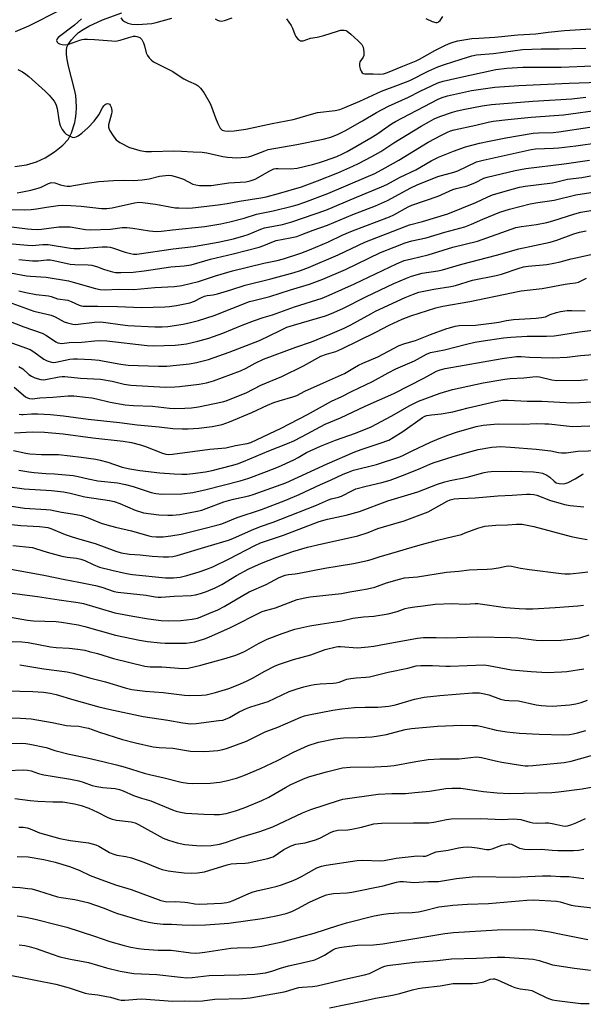
# Model space of a CAD drawing. Units: inches. Extents: x 1219771 to 1225771, y 561455 to 565455.
# Drawn here: x 1223381 to 1223592, y 561647 to 562016 of the extents above; entities that cross this region are included whole.
import ezdxf

# ---------------------------------------------------------------- set-up
doc = ezdxf.new("R2010")
doc.units = ezdxf.units.IN
doc.header["$MEASUREMENT"] = 0
doc.layers.add('HYDRO-Single Line Stream', color=4, linetype='Continuous')
doc.layers.add('Undefined', color=1, linetype='Continuous')

msp = doc.modelspace()

# ---------------------------------------------------------------- linework, layer by layer
at = {"layer": 'HYDRO-Single Line Stream'}
msp.add_lwpolyline([(1223379.27, 561960.88), (1223383.62, 561961.49), (1223387.36, 561962.52), (1223390.58, 561964.03), (1223394.16, 561966.3), (1223397.23, 561968.76), (1223399.26, 561970.97), (1223400.47, 561973.42), (1223401.72, 561977.32), (1223402.02, 561978.79), (1223402.22, 561980.67), (1223402.3, 561982.92), (1223402.28, 561985.59), (1223402.11, 561987.46), (1223401.67, 561989.71), (1223399.31, 561998.47), (1223398.84, 562000.86), (1223398.59, 562002.8), (1223398.55, 562004.37), (1223398.72, 562005.47), (1223399.24, 562006.48), (1223400.52, 562008.26), (1223401.73, 562009.68), (1223403.16, 562010.97), (1223404.88, 562012.2), (1223406.98, 562013.43), (1223412.06, 562015.71), (1223419.31, 562018.33)], dxfattribs=at)
at = {"layer": 'Undefined'}
for points, elevation in [([(1223396.3, 562019.33), (1223384.33, 562013.35), (1223379.39, 562011.26)], 414), ([(1223533.23, 562016.31), (1223535.66, 562015.2), (1223537.01, 562014.79), (1223537.46, 562014.8), (1223537.81, 562014.89), (1223538.18, 562015.11), (1223538.67, 562015.57), (1223539.67, 562016.97)], 408), ([(1223404.19, 562016.19), (1223401.55, 562013.77), (1223395.55, 562009.14), (1223395.08, 562008.62), (1223394.89, 562008.02), (1223395.11, 562007.4), (1223395.48, 562007.05), (1223395.93, 562006.79), (1223396.98, 562006.47), (1223398.4, 562006.37), (1223399.52, 562006.59), (1223403.59, 562008.16), (1223404.42, 562008.41), (1223405.27, 562008.56), (1223406.45, 562008.57), (1223409.13, 562008.42), (1223415.54, 562007.86), (1223416.98, 562007.81), (1223418.71, 562008.09), (1223422.01, 562009.2), (1223423.66, 562009.6), (1223424.41, 562009.64), (1223424.98, 562009.55), (1223426.04, 562009.15), (1223426.47, 562008.81), (1223426.82, 562008.39), (1223427.51, 562007.17), (1223427.89, 562006.05), (1223428.52, 562003.41), (1223428.92, 562002.36), (1223429.53, 562001.53), (1223430.36, 562000.77), (1223431.26, 562000.08), (1223432.27, 561999.48), (1223438.5, 561996.44), (1223441.59, 561994.29), (1223442.58, 561993.69), (1223444.38, 561992.79), (1223447.24, 561991.57), (1223447.91, 561991.1), (1223448.87, 561990.12), (1223450.04, 561988.57), (1223452.41, 561984.48), (1223452.98, 561983.14), (1223454.43, 561979.03), (1223455.33, 561976.91), (1223456.22, 561975.16), (1223456.54, 561974.75), (1223456.94, 561974.45), (1223457.95, 561974.13), (1223459.37, 561974.05), (1223461.38, 561974.24), (1223465.77, 561974.85), (1223475.63, 561976.96), (1223483.55, 561978.4), (1223484.94, 561978.77), (1223489.57, 561980.22), (1223492.6, 561981.03), (1223499.29, 561981.86), (1223501, 561982.24), (1223502.92, 561982.92), (1223508.54, 561985.3), (1223516.65, 561989.07), (1223523, 561991.38), (1223527.24, 561993.07), (1223534.38, 561996.64), (1223537.75, 561998.13), (1223540.19, 561999.04), (1223546.52, 562001.07), (1223550.53, 562002.24), (1223552.25, 562002.61), (1223558.55, 562003.21), (1223569.44, 562004.62), (1223576.41, 562004.95), (1223583.25, 562004.92), (1223593.15, 562005.14)], 412), ([(1223419.03, 562016.56), (1223419.63, 562015.66), (1223420.3, 562015.15), (1223421.61, 562014.53), (1223423.04, 562014.18), (1223425.13, 562014.02), (1223427.09, 562014.09), (1223430.63, 562014.42), (1223432.17, 562014.75), (1223438.11, 562016.43)], 410), ([(1223454.29, 562016.14), (1223455.22, 562015.6), (1223455.93, 562015.33), (1223456.71, 562015.3), (1223457.81, 562015.55), (1223460.7, 562016.46)], 410), ([(1223481.09, 562016.1), (1223482.8, 562013.65), (1223483.3, 562012.62), (1223484.16, 562010.29), (1223484.58, 562009.55), (1223485.47, 562008.45), (1223485.87, 562008.1), (1223486.3, 562007.89), (1223486.78, 562007.86), (1223487.29, 562007.96), (1223490, 562008.84), (1223492.59, 562009.31), (1223495.08, 562009.92), (1223500.12, 562011.57), (1223501.25, 562011.88), (1223501.8, 562011.94), (1223502.59, 562011.91), (1223503.34, 562011.72), (1223503.82, 562011.47), (1223505.15, 562010.42), (1223507.91, 562007.94), (1223509.22, 562006.5), (1223509.75, 562005.56), (1223510.05, 562003.84), (1223510.01, 562002.41), (1223509.73, 562001.72), (1223508.57, 561999.98), (1223508.36, 561999.25), (1223508.43, 561998.45), (1223508.7, 561997.36), (1223508.97, 561996.58), (1223509.35, 561995.94), (1223509.72, 561995.67), (1223510.44, 561995.52), (1223513.5, 561995.53), (1223516.01, 561995.42), (1223517.34, 561995.58), (1223518.94, 561996.02), (1223524.69, 561998.42), (1223529.64, 562000.37), (1223530.85, 562000.98), (1223536.67, 562004.32), (1223540.59, 562006.25), (1223542.33, 562007.01), (1223543.85, 562007.51), (1223545.22, 562007.84), (1223550.47, 562008.73), (1223553.13, 562008.96), (1223559.08, 562009.22), (1223567.67, 562010.16), (1223574.52, 562010.56), (1223579.12, 562011.16), (1223585.24, 562011.73), (1223599.24, 562012.6)], 410), ([(1223380.32, 561997.11), (1223381.4, 561996.69), (1223382.15, 561996.28), (1223383.34, 561995.47), (1223384.48, 561994.56), (1223390.68, 561989.03), (1223392.1, 561987.57), (1223393.93, 561985.34), (1223394.58, 561984.14), (1223395.08, 561982.6), (1223395.68, 561978.34), (1223395.98, 561977), (1223396.26, 561976.21), (1223397.05, 561974.67), (1223397.85, 561973.5), (1223398.48, 561972.95), (1223399.47, 561972.39), (1223400.77, 561971.84), (1223401.28, 561971.73), (1223401.78, 561971.76), (1223402.25, 561971.92), (1223402.96, 561972.31), (1223404.33, 561973.28), (1223406.74, 561975.48), (1223408.99, 561977.83), (1223410.67, 561980.22), (1223412.06, 561982.81), (1223412.54, 561983.5), (1223413.09, 561984.02), (1223413.49, 561984.29), (1223414.11, 561984.43), (1223414.71, 561984.17), (1223415.02, 561983.77), (1223415.35, 561983), (1223415.6, 561981.86), (1223415.6, 561981.31), (1223415.47, 561980.55), (1223414.41, 561976.38), (1223414.4, 561975.56), (1223414.78, 561974.49), (1223416.3, 561971.92), (1223417.2, 561970.77), (1223418.6, 561969.82), (1223422.19, 561967.99), (1223423.58, 561967.53), (1223426.14, 561966.83), (1223428.37, 561966.49), (1223430.4, 561966.44), (1223438.79, 561966.7), (1223441.7, 561966.59), (1223446.05, 561966.27), (1223449.45, 561966.17), (1223451.16, 561965.96), (1223457.23, 561964.63), (1223458.92, 561964.34), (1223462.42, 561964.06), (1223465.63, 561964.27), (1223466.75, 561964.44), (1223468, 561964.79), (1223472.93, 561966.73), (1223474.19, 561967.14), (1223484.94, 561969.03), (1223494.77, 561971.01), (1223497.67, 561971.8), (1223500.39, 561972.88), (1223503.2, 561974.35), (1223509.53, 561977.91), (1223514.81, 561981.1), (1223519.21, 561983.43), (1223526.71, 561986.8), (1223531.14, 561989), (1223537.69, 561992.13), (1223539.79, 561992.83), (1223545.19, 561994.09), (1223559.49, 561997.16), (1223563.64, 561997.67), (1223569.61, 561998.08), (1223583.95, 561998.07), (1223595.88, 561998.52)], 414), ([(1223380.13, 561950.95), (1223381.54, 561951.16), (1223385.27, 561952.01), (1223388.04, 561952.75), (1223389.06, 561953.14), (1223391.82, 561954.47), (1223392.62, 561954.75), (1223393.16, 561954.84), (1223394.23, 561954.7), (1223396.4, 561954.02), (1223398.03, 561953.62), (1223398.85, 561953.5), (1223399.93, 561953.5), (1223401.28, 561953.65), (1223406.37, 561954.61), (1223410.69, 561955.22), (1223416.26, 561955.57), (1223420.04, 561955.65), (1223423.71, 561955.62), (1223426.99, 561955.79), (1223429.54, 561956.24), (1223433.45, 561957.16), (1223436.78, 561957.61), (1223437.9, 561957.51), (1223440.17, 561956.83), (1223442.4, 561956.03), (1223445.94, 561954.27), (1223447.02, 561953.96), (1223448.4, 561953.75), (1223450.9, 561953.66), (1223452.82, 561953.73), (1223459.41, 561954.68), (1223465.83, 561955.11), (1223467.39, 561955.4), (1223469.25, 561956.05), (1223474.8, 561959.22), (1223475.57, 561959.61), (1223476.33, 561959.89), (1223477.03, 561960.02), (1223477.88, 561960.07), (1223482.72, 561959.98), (1223485.06, 561960.23), (1223490.83, 561961.62), (1223493.35, 561962.3), (1223495.28, 561962.93), (1223499.94, 561964.62), (1223501.99, 561965.52), (1223503.81, 561966.46), (1223512.69, 561971.61), (1223514.84, 561972.97), (1223520.4, 561976.79), (1223521.86, 561977.72), (1223537.84, 561986.02), (1223539.43, 561986.71), (1223541.33, 561987.32), (1223550.37, 561989.34), (1223559.15, 561990.55), (1223568.06, 561991.22), (1223586.91, 561992.06), (1223598.19, 561992.45)], 416), ([(1223377.99, 561944.67), (1223382.84, 561944.56), (1223385.39, 561944.7), (1223387.33, 561944.91), (1223391.08, 561945.64), (1223395.48, 561946.16), (1223397.24, 561946.3), (1223400.19, 561946.25), (1223404.07, 561946.01), (1223411.72, 561945.11), (1223413.75, 561945.06), (1223415.75, 561945.35), (1223424.08, 561947.22), (1223425.72, 561947.43), (1223427.09, 561947.36), (1223431.9, 561946.75), (1223437.31, 561945.69), (1223439.27, 561945.39), (1223440.68, 561945.29), (1223443.8, 561945.27), (1223445.83, 561945.38), (1223455.48, 561946.41), (1223458.78, 561946.91), (1223463.48, 561947.8), (1223471.42, 561949.06), (1223473.41, 561949.47), (1223478.04, 561950.71), (1223486.66, 561953.21), (1223492.68, 561955.46), (1223500.23, 561958.47), (1223505.85, 561960.94), (1223507.98, 561961.95), (1223513.03, 561964.58), (1223516.33, 561966.47), (1223521.28, 561969.64), (1223531.47, 561975.9), (1223534.64, 561977.73), (1223536.42, 561978.66), (1223538.51, 561979.56), (1223543.26, 561981.24), (1223544.96, 561981.7), (1223547.83, 561982.32), (1223554.3, 561983.58), (1223557.81, 561984.08), (1223573.4, 561985.36), (1223587.89, 561986.21), (1223593.23, 561986.83)], 418), ([(1223375, 561938.6), (1223384.06, 561937.43), (1223385.49, 561937.32), (1223387.8, 561937.27), (1223389.2, 561937.33), (1223395.75, 561938.17), (1223397.19, 561938.28), (1223399.97, 561938.17), (1223405.7, 561937.25), (1223407.75, 561937.09), (1223415.04, 561937.41), (1223419.52, 561937.92), (1223421.17, 561938.02), (1223423.52, 561937.75), (1223429.68, 561936.72), (1223432.18, 561936.53), (1223434.25, 561936.66), (1223438.28, 561937.15), (1223450.45, 561938.38), (1223456.43, 561939.38), (1223459.79, 561940.1), (1223465.13, 561941.5), (1223469.74, 561942.94), (1223476.06, 561944.25), (1223483.2, 561945.93), (1223485.05, 561946.48), (1223487.85, 561947.46), (1223496.58, 561950.77), (1223510.9, 561956.77), (1223514.19, 561958.26), (1223518.04, 561960.28), (1223523.13, 561963.22), (1223534.18, 561969.95), (1223539.07, 561972.54), (1223541.38, 561973.68), (1223542.55, 561974.15), (1223543.85, 561974.53), (1223551.97, 561976.32), (1223556.64, 561977.47), (1223558.53, 561977.77), (1223563.98, 561978.4), (1223572.67, 561979.28), (1223584.85, 561980.13), (1223599.38, 561982.22)], 420), ([(1223372.49, 561932.3), (1223384, 561931.31), (1223385.78, 561931.28), (1223389.73, 561931.58), (1223391.72, 561931.59), (1223400.09, 561930.27), (1223401.49, 561930.11), (1223403.79, 561930.12), (1223411.92, 561930.71), (1223413.91, 561930.69), (1223415, 561930.55), (1223415.84, 561930.33), (1223420.55, 561928.77), (1223422.56, 561928.2), (1223423.67, 561928.01), (1223424.95, 561928.04), (1223438.55, 561929.96), (1223446.16, 561930.87), (1223455.43, 561932.44), (1223461.15, 561933.77), (1223465.04, 561934.8), (1223466.68, 561935.37), (1223471.44, 561937.34), (1223472.78, 561937.81), (1223479.49, 561939.08), (1223483.09, 561940.04), (1223495.82, 561944.53), (1223507.3, 561949.36), (1223516.63, 561953.17), (1223518.64, 561954.12), (1223523.68, 561956.83), (1223529.46, 561959.62), (1223535.25, 561962.96), (1223538, 561964.27), (1223543.66, 561966.53), (1223548.06, 561968.17), (1223553.39, 561969.6), (1223556.95, 561970.37), (1223563.27, 561971.53), (1223573.43, 561973.26), (1223575.5, 561973.47), (1223580.93, 561973.59), (1223583.12, 561973.81), (1223594.74, 561975.5)], 422), ([(1223380.81, 561926), (1223385.88, 561925.53), (1223387.94, 561925.48), (1223391.23, 561925.81), (1223392.54, 561925.81), (1223393.92, 561925.58), (1223399.94, 561924.29), (1223401.72, 561924.16), (1223406.72, 561923.99), (1223408.11, 561923.85), (1223410.25, 561923.28), (1223412.49, 561922.43), (1223414.16, 561921.89), (1223415.84, 561921.41), (1223416.98, 561921.18), (1223419, 561921.12), (1223423.61, 561921.28), (1223427.68, 561921.69), (1223437.74, 561923.29), (1223442.72, 561923.59), (1223445.29, 561924.02), (1223452.59, 561926.13), (1223461.1, 561928.09), (1223470.75, 561930.59), (1223472.51, 561931.18), (1223475.54, 561932.51), (1223477.19, 561933.07), (1223482.43, 561934.07), (1223484.88, 561934.64), (1223486.8, 561935.33), (1223491.04, 561937.02), (1223496.38, 561938.87), (1223505.9, 561942.89), (1223514.44, 561946.05), (1223518.92, 561948.09), (1223527.64, 561952.78), (1223530.01, 561953.9), (1223537.71, 561957.02), (1223543.8, 561958.73), (1223545.26, 561959.22), (1223552.22, 561962.54), (1223554.71, 561963.2), (1223572.66, 561967.19), (1223574.38, 561967.43), (1223581.05, 561967.7), (1223583.08, 561967.86), (1223589.51, 561968.6), (1223598.34, 561969.77)], 424), ([(1223368.88, 561922.58), (1223383.6, 561919.86), (1223385.08, 561919.7), (1223391.05, 561919.31), (1223399.36, 561917.95), (1223401.1, 561917.54), (1223409.47, 561915.13), (1223411.17, 561914.76), (1223413.16, 561914.62), (1223417.94, 561914.82), (1223423.81, 561914.8), (1223431.73, 561915.45), (1223439.06, 561915.83), (1223441.83, 561916.26), (1223448.03, 561917.71), (1223454.5, 561919.82), (1223460.78, 561921.69), (1223472.58, 561924.58), (1223477.59, 561925.6), (1223479.9, 561926.24), (1223486.36, 561928.33), (1223489.63, 561929.57), (1223496.73, 561932.59), (1223501.91, 561935.07), (1223505.75, 561936.79), (1223519.69, 561942.03), (1223521.25, 561942.77), (1223526.61, 561945.66), (1223527.95, 561946.31), (1223537.84, 561949.69), (1223543.31, 561952.19), (1223544.65, 561952.61), (1223548.34, 561953.5), (1223549.74, 561953.93), (1223551.89, 561954.82), (1223555.01, 561956.4), (1223556.23, 561956.86), (1223566.73, 561959.31), (1223570.74, 561960.02), (1223585.07, 561961.78), (1223594.55, 561963.26)], 426), ([(1223380.79, 561914.29), (1223383.37, 561913.58), (1223387.25, 561912.87), (1223391.84, 561912.38), (1223392.91, 561912.11), (1223395.27, 561911.22), (1223399.11, 561910.73), (1223400.42, 561910.25), (1223403.31, 561908.91), (1223404.12, 561908.65), (1223404.89, 561908.52), (1223406, 561908.46), (1223410.33, 561908.52), (1223417.69, 561908.44), (1223426.76, 561908.06), (1223435.47, 561908.27), (1223437.22, 561908.41), (1223439.85, 561908.76), (1223444.81, 561909.81), (1223446.62, 561910.44), (1223449.14, 561911.75), (1223450.31, 561912.22), (1223451.28, 561912.45), (1223453.55, 561912.78), (1223455.23, 561913.18), (1223460.24, 561914.59), (1223465.58, 561916.34), (1223475.18, 561918.69), (1223483.91, 561921.14), (1223486.3, 561921.91), (1223489.26, 561923.04), (1223500.45, 561927.76), (1223510.36, 561932.49), (1223525.55, 561938.41), (1223527.14, 561938.94), (1223531.94, 561940.21), (1223541.45, 561943.11), (1223551.94, 561947.28), (1223556.48, 561949.48), (1223558.24, 561950.22), (1223563.79, 561951.86), (1223568.3, 561953.05), (1223570.48, 561953.4), (1223580.66, 561954.67), (1223581.88, 561954.93), (1223586.28, 561956.13), (1223591.7, 561956.74), (1223598.28, 561958.01)], 428), ([(1223376.81, 561910.12), (1223386.36, 561906.61), (1223392.9, 561905.09), (1223394.36, 561904.49), (1223396.56, 561903.24), (1223397.75, 561902.68), (1223399.04, 561902.25), (1223400.97, 561901.8), (1223402.12, 561901.7), (1223403, 561901.73), (1223409.11, 561902.51), (1223411.36, 561902.6), (1223413.32, 561902.42), (1223418.72, 561901.65), (1223421.61, 561901.32), (1223431.66, 561900.74), (1223434.47, 561900.71), (1223436.57, 561900.92), (1223442.27, 561901.81), (1223445.03, 561902.33), (1223448.05, 561903.09), (1223453.89, 561905.01), (1223467.15, 561910.21), (1223468.77, 561910.68), (1223474.79, 561912.09), (1223482.53, 561914.59), (1223489.71, 561916.71), (1223494.67, 561918.67), (1223503.17, 561922.25), (1223516.25, 561928.55), (1223521.35, 561930.66), (1223525.5, 561932.27), (1223527.95, 561932.99), (1223533.35, 561934.16), (1223540.39, 561936.24), (1223547.83, 561938.25), (1223550.36, 561939.18), (1223554.62, 561941.13), (1223560.97, 561943.75), (1223564.63, 561944.85), (1223572.3, 561946.81), (1223575.18, 561947.34), (1223581.35, 561948.2), (1223589.44, 561950.24), (1223596.71, 561951.3)], 430), ([(1223376.88, 561903.01), (1223382.68, 561900.78), (1223389.53, 561898.4), (1223391.14, 561897.54), (1223394.56, 561895.15), (1223395.33, 561894.81), (1223396.11, 561894.62), (1223396.9, 561894.58), (1223399.58, 561894.84), (1223404.34, 561895.02), (1223409.24, 561895.55), (1223411.22, 561895.59), (1223413.78, 561895.47), (1223428.83, 561893.76), (1223431.12, 561893.7), (1223439.29, 561893.89), (1223441.61, 561894.1), (1223443.58, 561894.45), (1223447.78, 561895.36), (1223451.94, 561896.47), (1223457.15, 561898.36), (1223464.41, 561901.36), (1223468.99, 561903.11), (1223472.35, 561904.26), (1223475.85, 561905.28), (1223483.99, 561908.24), (1223494.42, 561911.55), (1223497.06, 561912.66), (1223506.48, 561916.86), (1223522.26, 561924.38), (1223525.11, 561925.58), (1223527.83, 561926.3), (1223534.15, 561927.75), (1223543.36, 561930.58), (1223552.64, 561932.8), (1223566.99, 561937.93), (1223569.08, 561938.4), (1223574.67, 561939.14), (1223578.61, 561939.86), (1223580.85, 561940.45), (1223589.05, 561943.07), (1223591.27, 561943.7), (1223595.86, 561944.47)], 432), ([(1223377.01, 561895.13), (1223384.95, 561892.32), (1223386.4, 561891.46), (1223390.16, 561888.61), (1223391.32, 561888.05), (1223392.96, 561887.57), (1223393.8, 561887.46), (1223394.63, 561887.48), (1223399.87, 561888.62), (1223401.2, 561888.78), (1223402.69, 561888.79), (1223408.03, 561888.49), (1223410.81, 561888.22), (1223412.74, 561887.93), (1223418.97, 561886.78), (1223421.67, 561886.46), (1223433.04, 561886.03), (1223436.23, 561886.07), (1223444.67, 561886.96), (1223447.27, 561887.42), (1223451.82, 561888.53), (1223459.51, 561891.24), (1223470.97, 561895.69), (1223478.62, 561899.44), (1223481.22, 561900.58), (1223483.64, 561901.39), (1223495.6, 561904.87), (1223497.93, 561905.72), (1223502.15, 561907.64), (1223511.03, 561912.07), (1223521.3, 561916.96), (1223526.02, 561919.03), (1223527.9, 561919.76), (1223531.91, 561920.82), (1223537.77, 561921.77), (1223539.45, 561922.12), (1223546.7, 561924.26), (1223559.71, 561927.57), (1223568.08, 561929.94), (1223579.86, 561932.43), (1223582.35, 561933.18), (1223588.66, 561935.59), (1223590.81, 561936.24), (1223593.3, 561936.67)], 434), ([(1223380.71, 561885.95), (1223382.2, 561885.01), (1223384.53, 561882.94), (1223385.46, 561882.28), (1223386.77, 561881.68), (1223389.01, 561881.03), (1223389.87, 561880.92), (1223390.74, 561880.98), (1223395.91, 561882.03), (1223396.96, 561882.16), (1223398.01, 561882.15), (1223403.81, 561881.54), (1223411.41, 561881.16), (1223415.69, 561880.41), (1223420.19, 561879.33), (1223422.7, 561878.91), (1223435.67, 561878.22), (1223439.16, 561878.25), (1223440.92, 561878.39), (1223448.26, 561879.28), (1223451.11, 561879.82), (1223453.63, 561880.56), (1223463.78, 561884.25), (1223465.87, 561885.23), (1223469.31, 561887.21), (1223472.45, 561888.62), (1223484.53, 561893.12), (1223490.42, 561895.21), (1223497.38, 561898), (1223502.6, 561900.25), (1223505.13, 561901.47), (1223512.58, 561905.69), (1223514.41, 561906.62), (1223525.45, 561911.74), (1223528.68, 561913.02), (1223530.6, 561913.7), (1223536.28, 561914.9), (1223542.66, 561915.87), (1223544.32, 561916.29), (1223550.76, 561918.24), (1223559.65, 561919.97), (1223561.62, 561920.54), (1223568.16, 561922.73), (1223569.86, 561923.2), (1223571.63, 561923.47), (1223578.57, 561924.11), (1223581.21, 561924.57), (1223583.55, 561925.06), (1223587.73, 561926.21), (1223591.16, 561927.03), (1223596.17, 561928.08)], 436), ([(1223379.04, 561878.19), (1223383.28, 561874.58), (1223384, 561874.12), (1223384.69, 561873.87), (1223385.72, 561873.8), (1223388.61, 561874.14), (1223393.48, 561874.4), (1223399.28, 561874.91), (1223401.4, 561874.89), (1223405.77, 561874.45), (1223408.09, 561874.11), (1223409.82, 561873.78), (1223414.98, 561872.57), (1223420.64, 561871.57), (1223423.69, 561871.32), (1223430.8, 561871.09), (1223437.21, 561870.24), (1223439.22, 561870.19), (1223442.98, 561870.28), (1223445.49, 561870.42), (1223448.02, 561870.84), (1223457.04, 561872.64), (1223458.39, 561873.03), (1223459.98, 561873.62), (1223465.87, 561876.05), (1223471.43, 561878.86), (1223479.3, 561882.18), (1223487.41, 561886.11), (1223493.93, 561889.79), (1223496.06, 561890.59), (1223499.5, 561891.57), (1223501.82, 561892.51), (1223514.57, 561898.71), (1223519.55, 561901.34), (1223524.41, 561903.65), (1223527.69, 561904.94), (1223536.99, 561907.89), (1223539.66, 561908.49), (1223549.69, 561910.2), (1223565.3, 561913.55), (1223569.01, 561914.28), (1223576.78, 561915.18), (1223585.46, 561916.78), (1223587.23, 561917.03), (1223589.31, 561917.21), (1223590.39, 561917.55), (1223593.49, 561919.01)], 438), ([(1223380.9, 561868.04), (1223381.75, 561867.91), (1223382.33, 561867.91), (1223385.54, 561868.16), (1223387.85, 561868.24), (1223392.63, 561867.91), (1223397.5, 561867.39), (1223406.69, 561866.17), (1223418.47, 561864.93), (1223425.14, 561864.02), (1223433.32, 561863.3), (1223438.51, 561862.72), (1223441.97, 561862.51), (1223444.22, 561862.5), (1223448.23, 561862.77), (1223453.18, 561863.44), (1223456.95, 561864.21), (1223459.72, 561865.12), (1223468.09, 561868.72), (1223473.88, 561871.38), (1223476.29, 561872.4), (1223478.24, 561873.08), (1223483.4, 561874.54), (1223484.87, 561875.09), (1223487.9, 561876.64), (1223494.96, 561879.73), (1223502.74, 561883.32), (1223504.05, 561884), (1223506.53, 561885.55), (1223508.06, 561886.38), (1223509.64, 561887.12), (1223515.29, 561889.52), (1223523.31, 561893.78), (1223525.44, 561894.51), (1223529.33, 561895.59), (1223535.05, 561897.93), (1223541.07, 561900.12), (1223542.11, 561900.44), (1223544.3, 561900.98), (1223545.68, 561901.23), (1223551.81, 561901.42), (1223558.84, 561902.23), (1223560.61, 561902.49), (1223563.45, 561903.14), (1223566.09, 561903.57), (1223574.63, 561904.03), (1223576.54, 561904.21), (1223578.12, 561904.56), (1223579.84, 561905.35), (1223582.25, 561906.14), (1223583.66, 561906.45), (1223586.25, 561906.83), (1223587.98, 561906.94), (1223592.92, 561906.82)], 440), ([(1223379.07, 561861.11), (1223385.81, 561861.44), (1223390.39, 561861.3), (1223397.39, 561860.64), (1223408.52, 561859.15), (1223419.85, 561857.99), (1223422.99, 561857.42), (1223426.3, 561856.6), (1223428.24, 561855.93), (1223434.52, 561853.39), (1223435.79, 561853.04), (1223436.85, 561852.95), (1223438.29, 561853.05), (1223452.28, 561855), (1223458.27, 561855.41), (1223461.99, 561856.27), (1223466.28, 561857.06), (1223467.7, 561857.48), (1223479.02, 561862.79), (1223488.9, 561867.97), (1223497.91, 561872.93), (1223501.73, 561874.71), (1223505.36, 561876.55), (1223513.31, 561880.35), (1223519.15, 561883.53), (1223522, 561884.99), (1223529.03, 561888.07), (1223533.45, 561890.56), (1223535, 561891.14), (1223540.27, 561892.17), (1223548.49, 561894.28), (1223551.61, 561894.97), (1223554.02, 561895.39), (1223562.39, 561896.6), (1223565.1, 561896.91), (1223571.17, 561897.3), (1223578.45, 561897.32), (1223581.3, 561897.45), (1223583.81, 561897.74), (1223590.87, 561898.87), (1223598.78, 561899.9)], 442), ([(1223378.77, 561854.48), (1223383.38, 561853.45), (1223384.88, 561853.19), (1223389.2, 561852.95), (1223393.36, 561852.99), (1223395.61, 561852.92), (1223399.96, 561852.5), (1223404.11, 561851.96), (1223409.57, 561851.16), (1223411.27, 561850.82), (1223414.04, 561850.07), (1223419.45, 561848.22), (1223422.39, 561847.56), (1223426.12, 561847.01), (1223433.62, 561846.12), (1223438.92, 561845.71), (1223441.78, 561845.6), (1223443.73, 561845.64), (1223445.96, 561845.82), (1223450.64, 561846.45), (1223453.2, 561846.92), (1223460.47, 561848.77), (1223462.74, 561849.51), (1223464.92, 561850.34), (1223474.45, 561854.31), (1223481.42, 561857.05), (1223483.8, 561858.09), (1223486.88, 561859.64), (1223495.51, 561864.32), (1223501.27, 561866.74), (1223510.5, 561871.01), (1223521.21, 561875.84), (1223532.44, 561881.57), (1223537.29, 561884.13), (1223538.61, 561884.63), (1223540.51, 561885.19), (1223561.83, 561888.89), (1223567.19, 561889.66), (1223568.95, 561889.69), (1223572.07, 561889.45), (1223576.5, 561889.24), (1223580.81, 561889.21), (1223586.16, 561889.44), (1223591.25, 561890.02), (1223595.94, 561890.35)], 444), ([(1223380.73, 561847.1), (1223384.47, 561846.45), (1223386.46, 561846.21), (1223390.88, 561845.83), (1223394.11, 561845.7), (1223401.09, 561845.06), (1223403.02, 561844.76), (1223406.77, 561843.83), (1223410.39, 561843.14), (1223417.73, 561842.29), (1223420.69, 561841.75), (1223423.61, 561840.99), (1223430.38, 561838.71), (1223432.05, 561838.34), (1223434.34, 561838.14), (1223441.77, 561838.26), (1223445.92, 561838.76), (1223450.97, 561839.81), (1223463.66, 561843.06), (1223466.91, 561844.03), (1223473.53, 561846.56), (1223478.04, 561848.38), (1223483.75, 561850.92), (1223485.42, 561851.77), (1223488.55, 561853.65), (1223493.83, 561856.11), (1223499.4, 561858.3), (1223506.94, 561860.95), (1223512.78, 561863.29), (1223520.47, 561867.41), (1223526.96, 561871.19), (1223530.5, 561872.91), (1223538.56, 561875.92), (1223543.23, 561877.33), (1223554.74, 561879.78), (1223562.87, 561881.15), (1223564.88, 561881.4), (1223569.94, 561881.68), (1223573.28, 561882.1), (1223574.68, 561882.15), (1223575.81, 561882.08), (1223580.4, 561880.97), (1223582.37, 561880.7), (1223591.29, 561880.82), (1223593.85, 561880.98)], 446), ([(1223377.38, 561840.88), (1223382.73, 561840.12), (1223392.97, 561839.45), (1223397.55, 561838.91), (1223399.95, 561838.46), (1223405.43, 561837.07), (1223414.69, 561835.73), (1223416.42, 561835.39), (1223418.63, 561834.57), (1223424.37, 561832.07), (1223427.42, 561831.14), (1223433.2, 561830.4), (1223436.6, 561830.17), (1223438.28, 561830.16), (1223441.06, 561830.53), (1223447.54, 561831.71), (1223449.38, 561832.14), (1223450.97, 561832.67), (1223457.61, 561835.2), (1223459.25, 561835.74), (1223461.16, 561836.25), (1223466.99, 561837.49), (1223468.6, 561837.94), (1223480.84, 561842.33), (1223496.27, 561849.43), (1223506.62, 561853.94), (1223509.01, 561854.84), (1223516.19, 561857.13), (1223519.37, 561858.35), (1223521.07, 561859.29), (1223524.59, 561861.51), (1223532.06, 561866.85), (1223532.83, 561867.27), (1223533.64, 561867.54), (1223535.35, 561867.85), (1223539.03, 561868.19), (1223543.31, 561868.93), (1223549.07, 561870.41), (1223559.32, 561872.83), (1223562.01, 561873.3), (1223564.12, 561873.33), (1223571.26, 561872.98), (1223576.72, 561872.94), (1223583.46, 561872.5), (1223588.35, 561872.32), (1223590.79, 561872.37), (1223600.81, 561872.92)], 448), ([(1223375.69, 561833.99), (1223382.91, 561832.87), (1223390.97, 561832.37), (1223392.66, 561832.2), (1223396.72, 561831.35), (1223400.86, 561830.75), (1223404.25, 561830.09), (1223406.71, 561829.27), (1223411.64, 561827.28), (1223413.67, 561826.59), (1223416.92, 561825.7), (1223422.91, 561824.33), (1223429.46, 561822.49), (1223430.59, 561822.26), (1223432.21, 561822.1), (1223434.79, 561822.14), (1223437.65, 561822.45), (1223441.52, 561823.1), (1223450.03, 561825.28), (1223454.88, 561826.44), (1223456.83, 561827.01), (1223462.56, 561829.35), (1223471.72, 561832.37), (1223480.84, 561835.82), (1223485.83, 561837.93), (1223493.73, 561841.74), (1223497.54, 561843.31), (1223502.33, 561845.6), (1223504.23, 561846.38), (1223506.18, 561847.03), (1223514.78, 561849.19), (1223523.55, 561852.13), (1223524.87, 561852.65), (1223528.17, 561854.35), (1223535.05, 561857.57), (1223538.24, 561858.92), (1223541.46, 561860.15), (1223544.69, 561861.25), (1223552.11, 561863.44), (1223554.73, 561863.9), (1223558.83, 561864.33), (1223560.6, 561864.43), (1223569.78, 561864.33), (1223574.71, 561864.5), (1223577.88, 561864.47), (1223579.31, 561864.37), (1223585.93, 561863.64), (1223588.26, 561863.48), (1223594.7, 561863.72)], 450), ([(1223374.48, 561827.04), (1223381.47, 561826.32), (1223388.49, 561825.95), (1223390.64, 561825.76), (1223391.65, 561825.56), (1223392.8, 561825.19), (1223398.1, 561823.02), (1223400.01, 561822.32), (1223402.78, 561821.43), (1223409.36, 561819.62), (1223417.11, 561816.75), (1223419.1, 561816.1), (1223422.18, 561815.61), (1223426.24, 561815.38), (1223430.77, 561814.8), (1223434.81, 561814.6), (1223436.83, 561814.58), (1223438.46, 561814.78), (1223440.13, 561815.17), (1223451.74, 561818.55), (1223459.26, 561820.88), (1223460.89, 561821.53), (1223467.87, 561824.61), (1223471.34, 561825.94), (1223476.02, 561827.56), (1223478.97, 561828.68), (1223492.28, 561834.01), (1223496.73, 561835.95), (1223497.83, 561836.33), (1223500.56, 561836.99), (1223501.62, 561837.34), (1223505.75, 561839.46), (1223507.06, 561840.06), (1223510.9, 561841.11), (1223516.7, 561842.45), (1223519.85, 561843.37), (1223525.51, 561845.4), (1223531.41, 561847.84), (1223534.74, 561849.33), (1223536.36, 561849.94), (1223543.12, 561852.08), (1223548.76, 561853.72), (1223552.91, 561854.81), (1223557.94, 561855.69), (1223559.69, 561855.86), (1223561.14, 561855.89), (1223564.91, 561855.75), (1223574.58, 561854.98), (1223580.06, 561854.32), (1223582.9, 561853.69), (1223584.05, 561853.55), (1223585.81, 561853.62), (1223590.15, 561854.21), (1223597.94, 561854.39)], 452), ([(1223378.47, 561818.8), (1223385.83, 561818.06), (1223387.04, 561817.77), (1223391.43, 561816.35), (1223396.85, 561814.81), (1223398.83, 561814.44), (1223402.34, 561814.1), (1223403.97, 561813.79), (1223405.45, 561813.27), (1223408.66, 561811.71), (1223411.02, 561810.76), (1223415.58, 561809.57), (1223421.04, 561808.31), (1223423.29, 561807.99), (1223435.68, 561806.8), (1223437.01, 561806.72), (1223438.72, 561806.75), (1223441.26, 561807.04), (1223443.71, 561807.56), (1223448.36, 561808.95), (1223450.77, 561809.83), (1223453.39, 561810.91), (1223459.5, 561813.83), (1223469.17, 561818.82), (1223471.33, 561819.82), (1223479.87, 561822.67), (1223493.33, 561827.87), (1223496.41, 561828.76), (1223503.39, 561830.26), (1223508.41, 561831.58), (1223518.95, 561835.55), (1223530.31, 561838.91), (1223537.57, 561841.78), (1223540.39, 561842.69), (1223542.33, 561843.19), (1223548.76, 561844.47), (1223555.08, 561846.19), (1223556.54, 561846.46), (1223557.71, 561846.57), (1223565.35, 561846.75), (1223573.55, 561846.41), (1223575.59, 561846.26), (1223577.01, 561845.95), (1223578.58, 561845.26), (1223579.67, 561844.5), (1223581.3, 561842.95), (1223582.14, 561842.35), (1223583.19, 561842.06), (1223584.93, 561842.01), (1223585.77, 561842.17), (1223586.57, 561842.49), (1223589.15, 561843.87), (1223591.86, 561845.48), (1223592.38, 561845.7)], 454), ([(1223377.1, 561810.15), (1223390.07, 561807.71), (1223398.01, 561806.08), (1223403.29, 561805.14), (1223409.52, 561803.84), (1223411.79, 561803.24), (1223416.42, 561801.66), (1223417.84, 561801.33), (1223428.42, 561800.25), (1223431.84, 561799.63), (1223432.93, 561799.51), (1223434.07, 561799.53), (1223438.99, 561799.92), (1223445.29, 561800.18), (1223446.91, 561800.38), (1223448.87, 561800.9), (1223451.12, 561801.64), (1223454.35, 561802.96), (1223456.77, 561804.21), (1223462.36, 561807.67), (1223466.94, 561810.08), (1223471.69, 561812.27), (1223477.42, 561814.51), (1223483.39, 561816.58), (1223488.9, 561818.21), (1223494.3, 561819.51), (1223505.07, 561821.87), (1223507.73, 561822.54), (1223511.6, 561823.74), (1223515.27, 561825.17), (1223517.39, 561825.9), (1223525.12, 561828.15), (1223534.13, 561831.5), (1223536.15, 561832.54), (1223541.26, 561835.49), (1223542.41, 561835.93), (1223543.85, 561836.28), (1223545.59, 561836.51), (1223549.04, 561836.53), (1223551.68, 561836.69), (1223560.21, 561837.51), (1223565.61, 561837.72), (1223570.92, 561838.09), (1223572.32, 561838.1), (1223573.76, 561837.94), (1223574.85, 561837.66), (1223579.92, 561835.74), (1223583.53, 561834.66), (1223585.18, 561834.25), (1223587.35, 561833.9), (1223592.47, 561833.36)], 456), ([(1223377.21, 561801.17), (1223387.78, 561799.73), (1223395.89, 561798.46), (1223403.04, 561797.56), (1223405.03, 561797.08), (1223416.67, 561793.69), (1223423.5, 561792.4), (1223429.37, 561791.36), (1223434.13, 561790.75), (1223436.75, 561790.63), (1223441.43, 561790.77), (1223445.7, 561791.27), (1223447.65, 561791.63), (1223448.68, 561791.98), (1223451.9, 561793.42), (1223455.3, 561794.72), (1223457.73, 561795.96), (1223464.64, 561800.15), (1223467.07, 561801.49), (1223473.39, 561804.23), (1223478.28, 561806.84), (1223480.55, 561807.77), (1223481.73, 561808.01), (1223484.34, 561808.25), (1223485.81, 561808.46), (1223495.45, 561810.32), (1223506.1, 561812.09), (1223511.34, 561813.18), (1223512.8, 561813.6), (1223515.82, 561814.67), (1223520.52, 561815.96), (1223530.28, 561818.89), (1223537.58, 561820.87), (1223543.39, 561822.2), (1223546.56, 561823.04), (1223548.04, 561823.55), (1223552.67, 561825.37), (1223555.35, 561826.04), (1223556.77, 561826.24), (1223559.42, 561826.46), (1223563.8, 561826.64), (1223567.26, 561826.89), (1223569.31, 561826.82), (1223573.67, 561825.92), (1223587.75, 561822.29), (1223590.83, 561821.6), (1223593.65, 561821.1)], 458), ([(1223375.54, 561792.4), (1223384.06, 561790.84), (1223386.25, 561790.66), (1223394.74, 561790.36), (1223396.73, 561790.16), (1223399.87, 561789.67), (1223402.93, 561789.1), (1223405.44, 561788.52), (1223416.91, 561785.31), (1223426.01, 561783.44), (1223429.01, 561782.94), (1223433.77, 561782.41), (1223435.55, 561782.26), (1223437.28, 561782.23), (1223443.41, 561782.33), (1223445.05, 561782.46), (1223446.64, 561782.8), (1223450.35, 561783.95), (1223451.89, 561784.54), (1223460.07, 561788.13), (1223471.91, 561794.09), (1223473.13, 561794.53), (1223476.92, 561795.54), (1223485.08, 561798.63), (1223487.89, 561799.29), (1223489.89, 561799.65), (1223501.59, 561800.84), (1223504.74, 561801.48), (1223508.48, 561802.07), (1223511.35, 561802.63), (1223514.2, 561803.28), (1223518.52, 561804.9), (1223523.41, 561806.3), (1223525.22, 561806.72), (1223530.16, 561807.17), (1223541.01, 561808.88), (1223545.58, 561809.25), (1223549.43, 561809.69), (1223552.47, 561809.87), (1223556.26, 561809.99), (1223557.96, 561810.13), (1223560.45, 561810.49), (1223563.36, 561811.13), (1223564.21, 561811.2), (1223565.32, 561811.11), (1223568.68, 561810.37), (1223572.03, 561809.85), (1223583.9, 561808.32), (1223585.34, 561808.24), (1223587.38, 561808.28), (1223591.95, 561808.71), (1223593.97, 561808.97)], 460), ([(1223374.63, 561782.98), (1223381.89, 561782.73), (1223384.25, 561782.58), (1223392.6, 561780.93), (1223394.79, 561780.71), (1223399.57, 561780.42), (1223402.83, 561780.08), (1223405.43, 561779.62), (1223407.15, 561779.21), (1223410.27, 561778.37), (1223416.26, 561776.54), (1223427.99, 561773.6), (1223430, 561773.39), (1223434.39, 561773.35), (1223442.21, 561772.79), (1223444.19, 561772.95), (1223448.97, 561774), (1223458.49, 561776.66), (1223462.03, 561777.72), (1223463.58, 561778.34), (1223465.33, 561779.16), (1223470.52, 561782.11), (1223473.75, 561783.75), (1223479.38, 561785.89), (1223484.14, 561787.47), (1223489.79, 561788.79), (1223493.62, 561789.45), (1223501.81, 561790.7), (1223505.87, 561791.62), (1223509.84, 561792.08), (1223513.73, 561792.39), (1223519.16, 561793.23), (1223522.47, 561794.12), (1223525.56, 561795.26), (1223526.64, 561795.52), (1223529.15, 561795.89), (1223532.26, 561796.22), (1223536.74, 561796.88), (1223543.15, 561797.13), (1223548, 561796.88), (1223551.69, 561797.14), (1223552.76, 561797.12), (1223563.11, 561795.69), (1223568.19, 561795.23), (1223570.67, 561795.1), (1223573.35, 561795.14), (1223581.67, 561795.62), (1223590.26, 561796.29), (1223592.32, 561796.56)], 462), ([(1223381.07, 561774.21), (1223390.18, 561772.67), (1223398.86, 561771.5), (1223401.14, 561771.03), (1223407.77, 561769.18), (1223413.23, 561767.81), (1223420.57, 561765.54), (1223423.14, 561764.92), (1223428.09, 561764.3), (1223434.88, 561763.84), (1223442.78, 561762.75), (1223444.52, 561762.65), (1223449.26, 561762.78), (1223450.95, 561762.97), (1223454.44, 561763.77), (1223459.41, 561765.24), (1223462.99, 561766.61), (1223466.08, 561768.03), (1223468.36, 561769.19), (1223472.92, 561771.79), (1223476.51, 561773.62), (1223478.08, 561774.33), (1223483.7, 561776.15), (1223490.22, 561777.87), (1223495.53, 561779.86), (1223499.63, 561780.9), (1223500.43, 561781), (1223501.31, 561781.01), (1223507.67, 561780.53), (1223511.67, 561780.84), (1223513.8, 561781.14), (1223518.38, 561782.05), (1223530.13, 561784.19), (1223532.41, 561784.43), (1223537.1, 561784.42), (1223541, 561784.22), (1223552.69, 561784.7), (1223565.14, 561784.39), (1223567.88, 561784.25), (1223574.54, 561783.4), (1223576.92, 561783.23), (1223583.99, 561783.38), (1223587.45, 561783.71), (1223590.96, 561784.33), (1223594.48, 561785.37)], 464), ([(1223366.37, 561764.62), (1223385.96, 561764.16), (1223390.04, 561763.93), (1223392.5, 561763.6), (1223394.76, 561763.05), (1223401.36, 561761.07), (1223410.74, 561758.45), (1223414.46, 561757.51), (1223427.28, 561754.8), (1223436.52, 561753.49), (1223442.24, 561752.38), (1223445.04, 561752.11), (1223447.2, 561752.24), (1223455.69, 561753.27), (1223457.14, 561753.49), (1223458.21, 561753.77), (1223459.72, 561754.42), (1223463.28, 561756.57), (1223466.25, 561757.94), (1223467.62, 561758.44), (1223474.16, 561760.44), (1223482.1, 561764.15), (1223485.09, 561765.22), (1223487.58, 561765.97), (1223490.14, 561766.57), (1223491.59, 561766.8), (1223493.66, 561767), (1223498.56, 561767.3), (1223499.71, 561767.44), (1223500.75, 561767.72), (1223503.7, 561768.77), (1223505.1, 561769.06), (1223507.11, 561769.31), (1223510.8, 561769.55), (1223512.2, 561769.72), (1223519.1, 561771.44), (1223526.51, 561772.9), (1223529.68, 561773.76), (1223531.39, 561773.92), (1223535.78, 561773.96), (1223540.7, 561773.66), (1223542.38, 561773.63), (1223555.06, 561774.11), (1223556.74, 561773.91), (1223565.36, 561772.34), (1223572.72, 561771.65), (1223578.77, 561771.3), (1223584.08, 561771.48), (1223586.13, 561771.61), (1223592.39, 561772.62)], 466), ([(1223365.93, 561754.6), (1223381.41, 561754.22), (1223385.39, 561753.88), (1223393.24, 561752.6), (1223398.55, 561751.49), (1223400.23, 561751.29), (1223403.19, 561751.14), (1223405.44, 561750.74), (1223406.83, 561750.37), (1223410.97, 561748.95), (1223419.55, 561746.19), (1223424.43, 561744.94), (1223431.1, 561743.46), (1223433.3, 561743.17), (1223438.43, 561742.91), (1223445.13, 561741.82), (1223450.05, 561741.67), (1223452.09, 561741.76), (1223455.31, 561742.05), (1223457.19, 561742.39), (1223458.55, 561742.76), (1223466.05, 561745.53), (1223473.06, 561749), (1223477.83, 561750.84), (1223486.46, 561754.61), (1223487.77, 561755.05), (1223489.37, 561755.44), (1223498.38, 561757.22), (1223501.75, 561757.71), (1223506.48, 561758.14), (1223510.5, 561758.27), (1223515.22, 561758.31), (1223519.35, 561758.67), (1223521.83, 561759.16), (1223528.98, 561761.31), (1223532.57, 561762.05), (1223538.45, 561762.7), (1223550.77, 561763.67), (1223553.31, 561763.63), (1223555.21, 561763.32), (1223556.83, 561762.89), (1223561.26, 561761.35), (1223562.89, 561760.92), (1223564.3, 561760.77), (1223567.95, 561760.62), (1223574.53, 561759.23), (1223576.56, 561758.89), (1223578.33, 561758.77), (1223580.69, 561758.73), (1223587.14, 561759.17), (1223589.45, 561759.58), (1223591.4, 561760.1), (1223593.86, 561760.88)], 468), ([(1223376.71, 561744.68), (1223381.76, 561744.81), (1223383.41, 561744.71), (1223384.85, 561744.47), (1223390.95, 561743.13), (1223394.2, 561742.11), (1223399.64, 561740.67), (1223406.32, 561739.31), (1223412.28, 561737.95), (1223417.32, 561736.69), (1223420.64, 561735.77), (1223427.65, 561733.6), (1223429.66, 561733.06), (1223435.18, 561731.79), (1223441.62, 561730.2), (1223443.93, 561729.86), (1223445.68, 561729.76), (1223452.39, 561729.89), (1223456.07, 561730.21), (1223458.41, 561730.65), (1223462.33, 561731.76), (1223465.07, 561732.7), (1223471.32, 561735.33), (1223477.62, 561738.3), (1223483.72, 561741.38), (1223489.12, 561743.89), (1223493.05, 561745.18), (1223499.17, 561746.43), (1223502.39, 561746.8), (1223507.96, 561746.97), (1223513.03, 561747.23), (1223514.81, 561747.39), (1223518.54, 561748.09), (1223525.54, 561749.94), (1223527.91, 561750.36), (1223537.64, 561751.17), (1223546.55, 561751.53), (1223550.69, 561751.48), (1223552.45, 561751.38), (1223554.17, 561751.03), (1223558.18, 561750.01), (1223559.61, 561749.74), (1223563.65, 561749.1), (1223568.34, 561748.62), (1223575.69, 561748.13), (1223584.82, 561747.92), (1223587.07, 561748.04), (1223588.41, 561748.25), (1223590.11, 561748.68), (1223593.25, 561749.56)], 470), ([(1223376.52, 561734.59), (1223382.33, 561734.79), (1223384.04, 561734.69), (1223385.36, 561734.39), (1223388.14, 561733.47), (1223390.1, 561733.01), (1223393.2, 561732.4), (1223400.08, 561731.32), (1223403.25, 561730.65), (1223404.9, 561730.18), (1223408.25, 561728.98), (1223409.93, 561728.57), (1223412.19, 561728.18), (1223416.79, 561727.78), (1223418.49, 561727.43), (1223419.85, 561726.95), (1223423.71, 561725.19), (1223426.7, 561724.18), (1223430.27, 561723.18), (1223438.3, 561719.85), (1223439.69, 561719.38), (1223441.37, 561718.94), (1223443.35, 561718.64), (1223450.1, 561718.17), (1223453.91, 561718.07), (1223455.97, 561718.09), (1223458.39, 561718.44), (1223461.88, 561719.42), (1223465.18, 561720.63), (1223471.76, 561723.33), (1223474.38, 561724.6), (1223480.68, 561728.25), (1223482.72, 561729.36), (1223487.98, 561731.67), (1223489.82, 561732.28), (1223496.03, 561734.06), (1223502.02, 561735.57), (1223504.94, 561735.87), (1223514.15, 561735.98), (1223518.86, 561736.16), (1223521.34, 561736.47), (1223529.49, 561737.92), (1223534.18, 561738.66), (1223538.45, 561738.93), (1223545.77, 561738.91), (1223552.12, 561739.67), (1223553.23, 561739.62), (1223554.07, 561739.49), (1223559.41, 561738.21), (1223561.73, 561737.74), (1223568.67, 561736.58), (1223570.41, 561736.37), (1223571.57, 561736.36), (1223573.33, 561736.46), (1223585.06, 561737.57), (1223587.69, 561738.13), (1223597.9, 561740.95)], 472), ([(1223379.25, 561724.09), (1223384.99, 561723.38), (1223387.84, 561723.11), (1223393.51, 561722.87), (1223397.27, 561722.87), (1223401.6, 561722.13), (1223404.06, 561721.44), (1223407, 561720.43), (1223410.21, 561718.96), (1223414.07, 561717.03), (1223415.67, 561716.38), (1223417.36, 561715.95), (1223422.79, 561715.32), (1223424.33, 561714.95), (1223425.62, 561714.34), (1223434.87, 561709.28), (1223436.81, 561708.43), (1223440.13, 561707.53), (1223443.01, 561706.91), (1223447.28, 561706.42), (1223449.3, 561706.3), (1223452.87, 561706.44), (1223455.99, 561707.02), (1223458.22, 561707.66), (1223463.88, 561709.55), (1223471.11, 561711.77), (1223475.97, 561713.5), (1223487.08, 561718.66), (1223490.16, 561719.98), (1223500.58, 561723.38), (1223502.19, 561723.81), (1223515.36, 561725.68), (1223520.54, 561725.98), (1223524.18, 561725.95), (1223525.58, 561726.01), (1223529.08, 561726.37), (1223534.63, 561726.79), (1223540.77, 561727.77), (1223543.03, 561727.98), (1223545, 561728.01), (1223546.41, 561727.94), (1223554.9, 561726.69), (1223559.92, 561726.21), (1223564.64, 561725.96), (1223580.45, 561726.38), (1223583, 561726.61), (1223591.86, 561727.74), (1223595.19, 561728.34)], 474), ([(1223380.76, 561713.4), (1223382.43, 561713.29), (1223383.89, 561713.09), (1223385.05, 561712.75), (1223388.54, 561711.27), (1223396.11, 561709.16), (1223400.04, 561708.36), (1223406.84, 561707.47), (1223408.27, 561707.16), (1223409.65, 561706.69), (1223410.71, 561706.22), (1223414.76, 561703.92), (1223416.02, 561703.35), (1223417.53, 561702.92), (1223420.85, 561702.41), (1223423.01, 561701.9), (1223427.63, 561700.19), (1223433.1, 561697.95), (1223434.48, 561697.47), (1223436.7, 561696.99), (1223439.6, 561696.57), (1223442.67, 561696.24), (1223445.47, 561696.08), (1223447.74, 561696.19), (1223450.27, 561696.62), (1223458.84, 561699.21), (1223460.28, 561699.58), (1223462.28, 561699.78), (1223465.51, 561699.85), (1223466.65, 561699.95), (1223474.1, 561701.58), (1223475.23, 561701.93), (1223476, 561702.28), (1223480.04, 561704.93), (1223482.83, 561706.41), (1223484.49, 561706.93), (1223488.06, 561707.45), (1223491.97, 561708.55), (1223493.59, 561709.23), (1223497.74, 561711.43), (1223498.73, 561711.86), (1223500.3, 561712.2), (1223504.03, 561712.38), (1223505.46, 561712.56), (1223509.15, 561713.35), (1223513.77, 561714.54), (1223515.19, 561714.72), (1223516.63, 561714.8), (1223528.64, 561714.98), (1223534.38, 561714.96), (1223536.26, 561715.18), (1223541.04, 561716.19), (1223542.68, 561716.44), (1223553.75, 561716.56), (1223561.94, 561716.28), (1223565.97, 561716.42), (1223567.53, 561716.39), (1223568.85, 561716.18), (1223572.24, 561715.23), (1223573.37, 561715), (1223575.04, 561714.88), (1223578.1, 561714.96), (1223579.25, 561714.92), (1223581.21, 561714.63), (1223584.59, 561713.81), (1223585.43, 561713.76), (1223586.27, 561713.81), (1223587.92, 561714.29), (1223589.8, 561715.08), (1223593.09, 561716.61)], 476), ([(1223380.08, 561702.37), (1223384.29, 561702.28), (1223390.13, 561701.28), (1223394.41, 561700.25), (1223399.74, 561698.58), (1223403.39, 561697.2), (1223407.51, 561695.28), (1223410.44, 561694.09), (1223416.97, 561691.73), (1223422.81, 561690.04), (1223433.99, 561685.82), (1223435.11, 561685.57), (1223436.26, 561685.44), (1223439.62, 561685.47), (1223442.9, 561685.29), (1223444.06, 561685.14), (1223446.74, 561684.62), (1223448.55, 561684.47), (1223456.7, 561684.9), (1223458.66, 561685.1), (1223459.68, 561685.33), (1223461.03, 561685.87), (1223466.91, 561688.5), (1223468.52, 561689.13), (1223470.41, 561689.67), (1223474.37, 561690.45), (1223477.53, 561691.25), (1223479.2, 561691.79), (1223483.56, 561693.4), (1223484.9, 561693.95), (1223486.7, 561694.84), (1223492.4, 561698.06), (1223494.17, 561698.74), (1223495.87, 561699.1), (1223507.58, 561700.89), (1223509.58, 561700.95), (1223516.34, 561700.76), (1223517.63, 561700.92), (1223522.11, 561701.76), (1223528.93, 561702.52), (1223530.09, 561702.59), (1223532.28, 561702.5), (1223533.09, 561702.54), (1223533.87, 561702.73), (1223536.09, 561703.72), (1223537.12, 561704.08), (1223541.57, 561704.78), (1223545.51, 561705.6), (1223547.25, 561705.86), (1223548.73, 561705.92), (1223550.48, 561705.81), (1223552.51, 561705.57), (1223555.93, 561704.99), (1223557.05, 561704.96), (1223558.16, 561705.22), (1223561.74, 561706.56), (1223563.08, 561706.89), (1223564.15, 561707.06), (1223564.68, 561707.07), (1223565.35, 561706.95), (1223566.08, 561706.66), (1223568.33, 561705.53), (1223570.25, 561705.14), (1223571.94, 561705), (1223576.5, 561705.05), (1223580.54, 561704.68), (1223582.75, 561704.57), (1223588.62, 561704.58), (1223590.6, 561704.69), (1223592.45, 561705.12)], 478), ([(1223374.91, 561691.16), (1223381.24, 561690.7), (1223384.16, 561690.41), (1223385.58, 561690.2), (1223388.06, 561689.56), (1223395.25, 561687.2), (1223396.57, 561686.95), (1223401.71, 561686.25), (1223406.64, 561685.18), (1223412.77, 561683.05), (1223416.35, 561681.47), (1223417.74, 561680.95), (1223426.62, 561678.41), (1223429.47, 561677.71), (1223431.44, 561677.37), (1223434.83, 561677.01), (1223437.91, 561676.96), (1223442.01, 561676.71), (1223446.13, 561676.67), (1223450.65, 561676.75), (1223459.44, 561677.35), (1223471.98, 561679.13), (1223477.22, 561680.11), (1223480.87, 561681.04), (1223483.05, 561681.77), (1223485.27, 561682.82), (1223489.65, 561685.24), (1223494.42, 561687.36), (1223496.04, 561687.98), (1223497.17, 561688.24), (1223498.6, 561688.45), (1223503.74, 561688.72), (1223505.56, 561688.96), (1223517.3, 561691.32), (1223522.24, 561692.69), (1223523.54, 561692.94), (1223524.83, 561692.95), (1223528.77, 561692.64), (1223534.22, 561692.99), (1223537.96, 561692.99), (1223544.8, 561694.08), (1223550.63, 561694.74), (1223553.16, 561694.87), (1223566.02, 561694.66), (1223577, 561695.1), (1223580.09, 561695.15), (1223583.75, 561694.93), (1223586.77, 561694.86), (1223592.5, 561694.08)], 480), ([(1223380.11, 561680.08), (1223383.33, 561679.58), (1223386.91, 561678.85), (1223395.72, 561676.7), (1223398.74, 561675.9), (1223409.05, 561672.54), (1223414.81, 561670.55), (1223420.19, 561668.97), (1223422.76, 561668.37), (1223425.53, 561667.86), (1223427.7, 561667.59), (1223432.94, 561667.3), (1223437.85, 561667.27), (1223445.17, 561666.31), (1223447.01, 561666.17), (1223448.41, 561666.24), (1223450.48, 561666.48), (1223460.22, 561667.99), (1223462.51, 561668.14), (1223468.13, 561668.31), (1223471.81, 561668.81), (1223479.42, 561670.45), (1223482.15, 561671.11), (1223491.37, 561673.66), (1223500.32, 561676.52), (1223503.48, 561677.45), (1223513.92, 561680.08), (1223517.4, 561680.72), (1223519.4, 561680.95), (1223523.09, 561681.26), (1223528.17, 561681.43), (1223530.51, 561681.63), (1223532.22, 561681.98), (1223538.15, 561683.47), (1223541.31, 561683.93), (1223543.33, 561684.13), (1223548.82, 561684.47), (1223556.7, 561684.81), (1223571.05, 561686.05), (1223573.54, 561686.1), (1223582.18, 561685.63), (1223583.56, 561685.37), (1223587.7, 561684.17), (1223589.15, 561683.89), (1223602.22, 561682.42)], 482), ([(1223380.83, 561669.28), (1223382.94, 561669.07), (1223384.64, 561668.67), (1223387.21, 561667.92), (1223393.29, 561665.73), (1223396.13, 561664.83), (1223400.17, 561663.89), (1223406.88, 561662.66), (1223413.54, 561660.69), (1223418.66, 561659.35), (1223423.86, 561658.58), (1223432.48, 561658.17), (1223441.38, 561657.11), (1223443.7, 561656.96), (1223445.72, 561657.09), (1223452.12, 561657.84), (1223463.26, 561657.98), (1223469.12, 561658.3), (1223473.17, 561658.77), (1223475.56, 561659.36), (1223478.84, 561660.5), (1223481.83, 561661.45), (1223486.91, 561662.51), (1223491.66, 561663.69), (1223493.22, 561664.36), (1223495.25, 561665.38), (1223498.38, 561667.44), (1223499.43, 561667.88), (1223500.85, 561668.3), (1223502.6, 561668.56), (1223507.62, 561669.1), (1223513.59, 561669.3), (1223517.19, 561669.65), (1223540.41, 561673.55), (1223543.56, 561673.94), (1223560.01, 561674.89), (1223570.03, 561675.05), (1223574.05, 561674.93), (1223576.41, 561674.65), (1223579.65, 561674.15), (1223583.92, 561673.22), (1223593.95, 561671.25)], 484), ([(1223373.76, 561658.7), (1223386.96, 561656.09), (1223394.58, 561654.49), (1223399.55, 561653.12), (1223405.62, 561651.17), (1223407.04, 561650.91), (1223410.41, 561650.55), (1223413.64, 561649.98), (1223415.09, 561649.66), (1223417.95, 561648.8), (1223419.1, 561648.55), (1223420.42, 561648.53), (1223424.99, 561648.95), (1223426.85, 561649.01), (1223438.28, 561648.2), (1223442.73, 561648.3), (1223447.17, 561648.18), (1223449.52, 561648.34), (1223454.19, 561648.89), (1223464.54, 561649.16), (1223467.42, 561649.48), (1223480.18, 561651.63), (1223481.6, 561651.99), (1223484.35, 561652.95), (1223485.65, 561653.27), (1223486.97, 561653.42), (1223490.76, 561653.65), (1223492.5, 561653.91), (1223497.32, 561654.99), (1223502.86, 561656.43), (1223510.21, 561658.01), (1223512.09, 561658.57), (1223516.89, 561660.93), (1223517.9, 561661.32), (1223518.86, 561661.57), (1223529.14, 561662.72), (1223537.58, 561663.4), (1223542.83, 561663.97), (1223552.25, 561664.26), (1223559.98, 561664.69), (1223562.82, 561664.61), (1223571.68, 561664.05), (1223573.45, 561663.85), (1223575.77, 561663.37), (1223579.62, 561662.12), (1223580.73, 561661.83), (1223588.96, 561660.54), (1223594.98, 561659.83)], 486), ([(1223497.1, 561645.67), (1223509.37, 561648.17), (1223514.41, 561649.35), (1223520.79, 561650.38), (1223523.55, 561651.08), (1223528.19, 561652.47), (1223530.36, 561652.92), (1223532, 561653.18), (1223538.66, 561653.88), (1223543.54, 561654.76), (1223544.98, 561654.82), (1223550.71, 561654.78), (1223552.41, 561654.87), (1223554.97, 561655.43), (1223557.4, 561656.37), (1223558.42, 561656.57), (1223558.99, 561656.52), (1223560.06, 561656.18), (1223565.31, 561653.82), (1223566.65, 561653.29), (1223568.6, 561652.84), (1223571.63, 561652.45), (1223572.95, 561652.12), (1223574.2, 561651.58), (1223578.53, 561649.41), (1223579.59, 561648.99), (1223580.67, 561648.67), (1223582.35, 561648.39), (1223591.38, 561647.34), (1223594.49, 561647.24)], 488)]:
    msp.add_lwpolyline(points, dxfattribs=dict(at, elevation=elevation))

doc.saveas('drawing.dxf')
